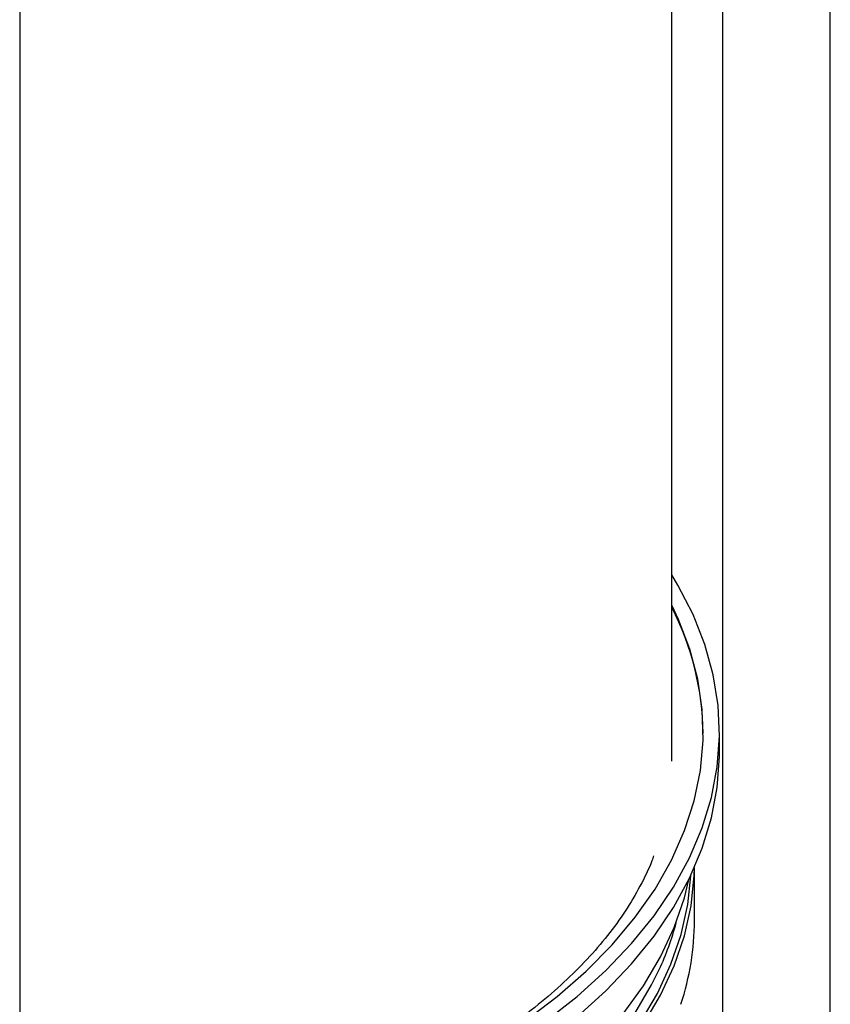
# Model space of a CAD drawing. Extents: x 0 to 16.5, y 0 to 11.7.
# Drawn here: x 13.5 to 13.8, y 6.6 to 7 of the extents above; entities that cross this region are included whole.
import ezdxf

# ---------------------------------------------------------------- set-up
doc = ezdxf.new("R2010")
doc.units = 0
doc.linetypes.add('SLD-SOLID', pattern=[0])
doc.layers.get('0').update_dxf_attribs({"linetype": 'CONTINUOUS'})

msp = doc.modelspace()

# ---------------------------------------------------------------- linework, layer by layer
at = {"color": 7, "linetype": 'SLD-SOLID'}
for p, q in [((13.51173045107837, 8.764981713662932), (13.51173045107836, 5.656340118806556)), ((13.83178320021912, 6.49970154791394), (13.83178320021911, 7.120421915214544)), ((13.78926351517974, 7.083226447119134), (13.78926351517975, 6.484448129144332)), ((13.76918477502227, 6.659126588073309), (13.76918477502226, 7.066239504304115)), ((13.78800810152602, 6.66245973833515), (13.78800810152602, 6.670496557349773)), ((13.77816558184098, 6.596307832601676), (13.77816558184098, 6.617137415329107))]:
    msp.add_line(p, q, dxfattribs=at)
at = {"color": 7, "linetype": 'SLD-SOLID', "flags": 128}
for points in [[(13.51173045107836, 6.488487806498051), (13.52491080449122, 6.489658385690759), (13.54549388379229, 6.492149854321674), (13.56574672588336, 6.495421187706833), (13.58558077023904, 6.499458081137693), (13.6049092876299, 6.504242882306416), (13.62364775936727, 6.509754668494928), (13.64171424688203, 6.515969338064629), (13.65902975002107, 6.522859715846737), (13.67551855249486, 6.530395671972382), (13.69110855296558, 6.538544253622856), (13.70573158032783, 6.547269829123907), (13.71932369180361, 6.556534243753982), (13.73182545254778, 6.566296986585122), (13.74318219554152, 6.576515367626932), (13.75334426063731, 6.587144704499055), (13.76226721171009, 6.598138517815854), (13.76991203096515, 6.609448734428932), (13.77624528955302, 6.621025897638784), (13.78123929374532, 6.63281938345636), (13.78487220603236, 6.644777621968883), (13.78712814061308, 6.656848322841965), (13.78799723285955, 6.668978703971925), (13.78747568245249, 6.681115722288507), (13.78556576999914, 6.693206305698728), (13.78227584706071, 6.70519758515763), (13.77762029963311, 6.717037125851174), (13.77161948524072, 6.728673156480329), (13.76918477502227, 6.732722363387577)], [(13.51173045107836, 6.492230084249653), (13.5166605179299, 6.492638137012935), (13.53713461367201, 6.494835551977718), (13.55730874566622, 6.49781751163485), (13.57709281134169, 6.501570697828621), (13.59639845025846, 6.506078347918391), (13.61513943874661, 6.511320329644608), (13.63323207500211, 6.517273231044374), (13.65059555291939, 6.523910465014948), (13.66715232299103, 6.531202388058205), (13.68282843866266, 6.539116432675692), (13.69755388659626, 6.547617252822984), (13.7112628993667, 6.556666881773697), (13.72389424919505, 6.566224901688107), (13.73539152140664, 6.576248624129033), (13.7457033663928, 6.586693280718755), (13.75478372895056, 6.597512223085467), (13.76259205397645, 6.60865713120622), (13.76909346759541, 6.62007822921588), (13.77425893291597, 6.631724507718221), (13.77806537971608, 6.643543951606273), (13.7804958074803, 6.655483772374422), (13.78153936132823, 6.66749064388468), (13.78119138049507, 6.679510940534168), (13.77945341914769, 6.691490976760081), (13.77633323944337, 6.703377246812433), (13.77184477686209, 6.715116663723738), (13.76918477502227, 6.720734003363736)], [(13.51173045107836, 6.480450987483426), (13.52491080449121, 6.481621566676134), (13.54549388379229, 6.48411303530705), (13.56574672588336, 6.487384368692208), (13.58558077023904, 6.491421262123068), (13.60490928762989, 6.496206063291791), (13.62364775936727, 6.501717849480303), (13.64171424688203, 6.507932519050004), (13.65902975002106, 6.514822896832112), (13.67551855249486, 6.522358852957757), (13.69110855296557, 6.530507434608231), (13.70573158032782, 6.539233010109282), (13.7193236918036, 6.548497424739358), (13.73182545254777, 6.558260167570497), (13.74318219554152, 6.568478548612307), (13.75334426063731, 6.57910788548443), (13.76226721171008, 6.590101698801229), (13.76991203096515, 6.601411915414308), (13.77624528955302, 6.612989078624159), (13.78123929374531, 6.624782564441735), (13.78487220603236, 6.636740802954259), (13.78712814061308, 6.64881150382734), (13.78799723285954, 6.660941884957301), (13.78800810152601, 6.66245973833515)], [(13.51173045107836, 6.442296045359877), (13.52945941222536, 6.444001055739094), (13.54973849945388, 6.446717687528925), (13.56965363124642, 6.450218449321234), (13.58911393942435, 6.454487367942898), (13.60803063106487, 6.459504965297366), (13.62631739364275, 6.465248347238747), (13.64389078885463, 6.471691308032545), (13.66067063332876, 6.478804449926417), (13.67658036448346, 6.486555317285371), (13.69154738986451, 6.494908544679389), (13.70550341836795, 6.503826018247771), (13.71838477183666, 6.513267049603934), (13.73013267560924, 6.523188561487199), (13.74069352669528, 6.533545284314441), (13.75001913835351, 6.544289962734818), (13.75806695995686, 6.5553735712451), (13.76480027114119, 6.566745537881792), (13.77018834935194, 6.578353974969409), (13.77420661002402, 6.590145915872029), (13.77683671875564, 6.602067556667916), (13.77806667496387, 6.614064501644468), (13.77815523854534, 6.617113981934907)], [(13.51173045107836, 6.443585686888014), (13.52919535136403, 6.445268461749096), (13.54938442073941, 6.447973034546393), (13.56921115025877, 6.451458256632336), (13.58858507510278, 6.455708225737918), (13.60741779649598, 6.460703550228884), (13.62562338505013, 6.466421437585312), (13.64311877284029, 6.472835798398647), (13.65982413242472, 6.479917365411699), (13.67566324107918, 6.487633827058416), (13.69056382858373, 6.495949974894152), (13.70445790697521, 6.504827864243725), (13.71728208076065, 6.514226987334269), (13.72897783617643, 6.524104458122904), (13.73949180817312, 6.53441520797592), (13.74877602390799, 6.545112191306613), (13.75678812163407, 6.556146600233506), (13.76349154398709, 6.567468087279521), (13.76885570478836, 6.579024995095963), (13.77285612860246, 6.59076459216316), (13.77547456241306, 6.602633313392291), (13.77666526777825, 6.613863916011788)], [(13.51173045107836, 6.457409072781187), (13.52945941222535, 6.459114083160403), (13.54973849945388, 6.461830714950234), (13.56965363124642, 6.465331476742543), (13.58911393942435, 6.469600395364206), (13.60803063106486, 6.474617992718676), (13.62631739364275, 6.480361374660056), (13.64389078885462, 6.486804335453853), (13.66067063332876, 6.493917477347725), (13.67658036448345, 6.50166834470668), (13.69154738986451, 6.510021572100698), (13.70550341836794, 6.518939045669078), (13.71838477183666, 6.528380077025242), (13.73013267560924, 6.538301588908507), (13.74069352669528, 6.548658311735749), (13.75001913835351, 6.559402990156125), (13.75806695995686, 6.570486598666409), (13.76480027114119, 6.581858565303101), (13.77018834935193, 6.593467002390716), (13.77420661002402, 6.605258943293337), (13.77594794918309, 6.612379651212017)], [(13.51173045107836, 6.447895966623181), (13.5287419947863, 6.44954040916173), (13.5487765157533, 6.452224278309274), (13.5684514705953, 6.45568282083331), (13.58767708700602, 6.459900256197553), (13.60636564290735, 6.464857341211747), (13.62443186670513, 6.470531457833933), (13.64179332636385, 6.476896716371375), (13.6583708055251, 6.483924073609307), (13.6740886649537, 6.491581465328448), (13.6888751876621, 6.499833952606681), (13.70266290613865, 6.508643881237351), (13.71538891018627, 6.517971053536758), (13.72699513396734, 6.527772911756987), (13.73742862094476, 6.53800473226713), (13.74664176551046, 6.548619829616973), (13.75459253019893, 6.559569769551989), (13.76124463749448, 6.570804590007734), (13.76425058416636, 6.576895075836027)]]:
    msp.add_lwpolyline(points, dxfattribs=at)
at = {"color": 7, "linetype": 'SLD-SOLID'}
for centre, radius, start, end in [((13.66954684461515, 6.668606757895463), 0.1120444686430321, 0.7413136056263757, 27.21817873389321), ((13.66064832923156, 6.624811758771834), 0.1141465537418755, 335.1791670785972, 345.0451375893944), ((13.67218059571269, 6.596548510510967), 0.105985259401812, 341.6485689534109, 359.8698890736871)]:
    msp.add_arc(centre, radius, start, end, dxfattribs=at)
msp.add_open_spline([(13.76200237006506, 6.62175382982145), (13.76178966304956, 6.621121951425025), (13.76044726534182, 6.617134155776067), (13.75679889986536, 6.609848376662566), (13.75102310479757, 6.599983222148652), (13.74401877129259, 6.590340426129376), (13.73594898905702, 6.580944166785762), (13.72680250325819, 6.571821633831274), (13.71661543014969, 6.563003834324141), (13.70541594131137, 6.554525563040054), (13.69324170499976, 6.546423671293466), (13.68013426157919, 6.538737954181918), (13.66614822383255, 6.53150128813887), (13.65131732957625, 6.524768918556957), (13.63640165659854, 6.518756501107815), (13.62612154620243, 6.515282940772534), (13.62130845003569, 6.513656637231962)], degree=3, knots=[0, 0, 0, 0, 0.01498376612049668, 0.09456281094330334, 0.172971752090038, 0.2504114061976371, 0.327125822273176, 0.4033397892458014, 0.4792360872915863, 0.5549529582068139, 0.6305896758741982, 0.7062097213412977, 0.7818492580864532, 0.8575403825836267, 0.933301121089078, 1, 1, 1, 1], dxfattribs=at)

doc.saveas('drawing.dxf')
